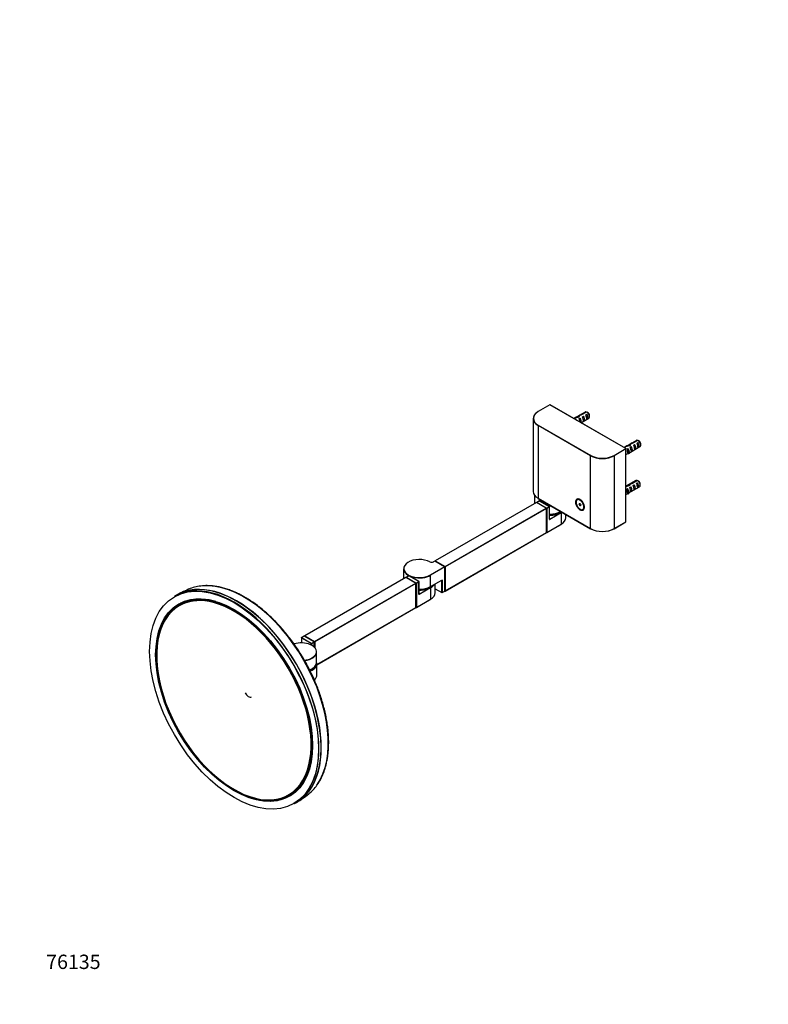
# Model space of a CAD drawing. Units: millimetres. Extents: x 0 to 1416, y 0 to 1616.
# Drawn here: x 0 to 625, y 0 to 823 of the extents above; entities that cross this region are included whole.
import ezdxf
from ezdxf import colors
from ezdxf.entities.mleader import LeaderData, LeaderLine
from ezdxf.math import Vec2, Vec3

# ---------------------------------------------------------------- set-up
doc = ezdxf.new("R2010")
doc.units = ezdxf.units.MM
doc.layers.add('DV7_Défaut', color=7, linetype='Continuous')
doc.layers.add('Défaut', color=7, linetype='Continuous')

# ---------------------------------------------------------------- blocks, each defined once
blk = doc.blocks.new('_DOT')
at = {"color": 0}
blk.add_line((0, 0), (-1, 0), dxfattribs=at)
at = {"color": 0, "const_width": 0.333}
blk.add_lwpolyline([(-0.1665, 0, 1), (0.1665, 0, 1)], format="xyb", close=True, dxfattribs=at)
blk = doc.blocks.new('SE6')
at = {"layer": 'DV7_Défaut', "color": 7, "linetype": 'Continuous'}
for p, q in [((442.74, 501), (432.99, 495.36)), ((442.84, 500.99), (433.09, 495.35)), ((506.2, 464.41), (442.84, 500.99)), ((506.3, 464.42), (442.94, 501)), ((472.35, 495.03), (462.81, 489.52)), ((468.79, 492.81), (472.87, 495.17)), ((473.54, 495.04), (469.36, 492.62)), ((474.7, 494.39), (473.85, 494.88)), ((428.84, 489.55), (428.84, 428.64)), ((465.06, 488.22), (465.17, 488.29)), ((465.17, 488.29), (465.21, 488.14)), ((466.11, 491.09), (466.22, 490.62)), ((467.05, 491.95), (467.21, 491.29)), ((467.29, 489.51), (468, 489.92)), ((468, 489.92), (468.87, 486.34)), ((468.6, 486.18), (468.87, 486.34)), ((468.79, 492.81), (468.88, 492.45)), ((468.81, 486.06), (475.35, 489.83)), ((470.12, 491.14), (470.83, 491.55)), ((470.83, 491.55), (471.7, 487.97)), ((470.99, 487.56), (471.7, 487.97)), ((472.95, 492.78), (473.66, 493.18)), ((473.66, 493.18), (474.53, 489.6)), ((473.82, 489.19), (474.53, 489.6)), ((475.97, 491.21), (475.97, 492.19)), ((432.95, 483.84), (432.95, 422.93)), ((476.79, 458.53), (432.95, 483.84)), ((433.09, 484.08), (476.93, 458.77)), ((515.06, 471.35), (505.41, 465.79)), ((511.49, 469.14), (515.57, 471.49)), ((511.49, 469.14), (511.58, 468.77)), ((516.25, 471.36), (512.07, 468.95)), ((515.66, 469.1), (516.36, 469.51)), ((516.36, 469.51), (517.23, 465.93)), ((517.41, 470.72), (516.56, 471.21)), ((496.44, 458.77), (506.2, 464.41)), ((506.34, 464.16), (496.58, 458.53)), ((505.41, 465.79), (504.67, 465.36)), ((505.39, 465.09), (505.26, 465.02)), ((505.44, 465.8), (505.56, 465.32)), ((506.34, 403.25), (506.34, 464.16)), ((506.4, 403.33), (506.4, 464.24)), ((507.27, 464.26), (507.88, 464.61)), ((507.27, 464.26), (507.62, 462.8)), ((507.47, 461.91), (507.8, 460.56)), ((508.51, 461.52), (507.85, 461.32)), ((507.85, 461.32), (508.18, 459.97)), ((507.88, 464.61), (508.15, 463.5)), ((508.59, 463.41), (508.15, 463.5)), ((508.51, 461.52), (508.84, 460.17)), ((508.75, 463.5), (508.59, 463.41)), ((508.62, 461.54), (508.75, 461.03)), ((508.64, 460.97), (508.75, 461.03)), ((508.75, 463.5), (508.65, 463.39)), ((508.65, 463.39), (508.82, 462.72)), ((508.7, 460.75), (518.06, 466.16)), ((508.81, 467.41), (508.93, 466.95)), ((508.82, 462.72), (508.98, 462.04)), ((509.07, 462.14), (508.98, 462.04)), ((509.76, 468.27), (509.92, 467.61)), ((510, 465.83), (510.71, 466.24)), ((510.71, 466.24), (511.57, 462.66)), ((510.87, 462.25), (511.57, 462.66)), ((512.83, 467.47), (513.53, 467.88)), ((513.53, 467.88), (514.4, 464.29)), ((513.7, 463.88), (514.4, 464.29)), ((516.52, 465.52), (517.23, 465.93)), ((518.68, 467.53), (518.68, 468.51)), ((476.79, 397.62), (476.79, 458.53)), ((496.58, 458.53), (496.58, 397.62)), ((506.4, 459.43), (507.9, 460.3)), ((508.84, 460.17), (508.18, 459.97)), ((514.71, 437.75), (506.4, 432.96)), ((511.14, 435.54), (515.22, 437.89)), ((515.9, 437.76), (511.72, 435.35)), ((517.06, 437.11), (516.21, 437.6)), ((506.92, 430.66), (507.53, 431.01)), ((506.92, 430.66), (507.27, 429.2)), ((507.12, 428.31), (507.45, 426.96)), ((507.53, 431.01), (507.8, 429.89)), ((508.24, 429.81), (507.8, 429.89)), ((508.4, 429.9), (508.24, 429.81)), ((508.27, 427.94), (508.4, 427.43)), ((508.4, 429.9), (508.3, 429.79)), ((508.3, 429.79), (508.47, 429.12)), ((508.35, 427.15), (517.71, 432.56)), ((508.46, 433.81), (508.58, 433.35)), ((508.47, 429.12), (508.63, 428.44)), ((508.72, 428.54), (508.63, 428.44)), ((509.41, 434.67), (509.57, 434.01)), ((509.65, 432.23), (510.36, 432.64)), ((510.36, 432.64), (511.22, 429.06)), ((510.52, 428.65), (511.22, 429.06)), ((511.14, 435.54), (511.23, 435.17)), ((512.48, 433.87), (513.18, 434.27)), ((513.18, 434.27), (514.05, 430.69)), ((513.35, 430.28), (514.05, 430.69)), ((515.31, 435.5), (516.01, 435.91)), ((516.01, 435.91), (516.88, 432.32)), ((516.17, 431.92), (516.88, 432.32)), ((518.33, 433.93), (518.33, 434.91)), ((429.84, 425.64), (429.84, 418.39)), ((434.08, 420.67), (431.89, 419.41)), ((434.18, 420.66), (431.99, 419.4)), ((432.95, 422.93), (476.79, 397.62)), ((432.99, 422.84), (476.83, 397.53)), ((442.39, 415.93), (434.18, 420.66)), ((442.49, 415.94), (434.28, 420.67)), ((466.37, 422.35), (465.66, 421.94)), ((506.4, 426.03), (507.55, 426.7)), ((508.16, 427.92), (507.5, 427.72)), ((507.5, 427.72), (507.83, 426.37)), ((508.49, 426.57), (507.83, 426.37)), ((508.16, 427.92), (508.49, 426.57)), ((508.29, 427.37), (508.4, 427.43)), ((431.54, 419.37), (346.97, 370.54)), ((431.64, 419.36), (347.07, 370.53)), ((355.27, 365.79), (439.84, 414.62)), ((439.98, 414.38), (355.41, 365.55)), ((439.84, 414.62), (431.64, 419.36)), ((439.94, 414.63), (431.74, 419.37)), ((431.99, 419.4), (440.19, 414.66)), ((439.98, 394.29), (439.98, 414.38)), ((440.04, 394.37), (440.04, 414.46)), ((440.05, 414.42), (440.04, 414.42)), ((440.05, 394.33), (440.05, 414.42)), ((440.19, 414.66), (442.39, 415.93)), ((442.53, 415.68), (440.33, 414.42)), ((440.33, 414.42), (440.33, 394.33)), ((442.53, 405.39), (442.53, 415.68)), ((442.59, 405.48), (442.59, 415.76)), ((470.51, 413.54), (471.22, 413.95)), ((442.59, 405.52), (442.67, 405.48)), ((442.67, 405.48), (452.07, 410.91)), ((452.21, 410.66), (442.81, 405.23)), ((452.21, 410.66), (452.21, 401.19)), ((456.09, 406.6), (456.09, 409.5)), ((496.58, 397.62), (506.34, 403.25)), ((440.29, 394.24), (452.17, 401.1)), ((440.33, 394.33), (452.21, 401.19)), ((496.54, 397.53), (506.3, 403.16)), ((355.37, 345.37), (439.94, 394.2)), ((355.41, 345.46), (439.98, 394.29)), ((440.02, 394.28), (440.09, 394.24)), ((440.04, 394.34), (440.05, 394.33)), ((346.61, 370.5), (345.5, 369.86)), ((346.71, 370.49), (345.6, 369.85)), ((354.92, 365.75), (346.71, 370.49)), ((355.02, 365.76), (346.81, 370.5)), ((347.07, 370.53), (355.27, 365.79)), ((320.56, 364.06), (320.56, 355.62)), ((343.04, 358.89), (354.92, 365.75)), ((355.06, 365.51), (343.18, 358.65)), ((355.06, 345.42), (355.06, 365.51)), ((355.12, 345.5), (355.12, 365.59)), ((355.13, 365.55), (355.12, 365.56)), ((355.13, 345.46), (355.13, 365.55)), ((355.41, 365.55), (355.41, 345.46)), ((322.5, 356.74), (237.93, 307.91)), ((322.6, 356.73), (238.03, 307.9)), ((330.8, 351.99), (322.6, 356.73)), ((330.9, 352), (322.7, 356.74)), ((325.05, 358.05), (322.85, 356.78)), ((325.15, 358.04), (322.95, 356.77)), ((322.95, 356.77), (331.16, 352.04)), ((333.35, 353.3), (325.15, 358.04)), ((333.45, 353.31), (325.25, 358.05)), ((343.14, 349.09), (352.54, 354.52)), ((343.18, 349.18), (343.18, 358.65)), ((343.18, 349.18), (352.58, 354.61)), ((352.58, 354.44), (352.5, 354.49)), ((352.58, 344.16), (352.58, 354.44)), ((352.87, 354.44), (352.87, 344.16)), ((246.23, 303.17), (330.8, 351.99)), ((330.95, 351.75), (246.38, 302.92)), ((330.95, 331.66), (330.95, 351.75)), ((331, 331.75), (331, 351.83)), ((331.02, 351.79), (331, 351.8)), ((331.02, 331.7), (331.02, 351.79)), ((331.16, 352.04), (333.35, 353.3)), ((333.49, 353.06), (331.3, 351.79)), ((331.3, 351.79), (331.3, 331.7)), ((333.49, 342.77), (333.49, 353.06)), ((333.55, 342.85), (333.55, 353.14)), ((333.63, 342.85), (343.04, 348.28)), ((343.18, 348.03), (333.77, 342.61)), ((343.18, 348.03), (343.18, 338.56)), ((347.06, 343.97), (347.06, 351.35)), ((347.06, 347.35), (352.58, 344.16)), ((347.06, 347.28), (352.62, 344.06)), ((131.07, 341.99), (129.24, 340.92)), ((331.26, 331.61), (343.14, 338.47)), ((331.3, 331.7), (343.18, 338.56)), ((333.55, 342.9), (333.63, 342.85)), ((352.82, 344.06), (355.02, 345.33)), ((352.87, 344.16), (355.06, 345.42)), ((355.09, 345.41), (355.17, 345.37)), ((355.11, 345.47), (355.13, 345.46)), ((129.52, 331.23), (128.9, 330.71)), ((248.28, 283.94), (330.95, 331.66)), ((248.28, 283.87), (330.9, 331.57)), ((330.98, 331.66), (331.06, 331.61)), ((331, 331.71), (331.02, 331.7)), ((235.29, 306.27), (235.29, 302.04)), ((243.55, 301.45), (235.34, 306.19)), ((235.34, 306.19), (235.34, 302.04)), ((237.58, 307.71), (235.39, 306.44)), ((237.68, 307.7), (235.49, 306.43)), ((235.49, 306.43), (243.69, 301.7)), ((245.88, 302.96), (237.68, 307.7)), ((245.98, 302.97), (237.78, 307.71)), ((237.83, 307.74), (237.83, 307.68)), ((246.09, 302.92), (237.89, 307.66)), ((237.89, 307.66), (237.89, 307.65)), ((238.03, 307.9), (246.23, 303.17)), ((243.55, 300.2), (243.55, 301.45)), ((243.69, 301.7), (245.88, 302.96)), ((246.02, 302.72), (243.83, 301.45)), ((243.83, 301.45), (243.83, 300.06)), ((246.02, 298.54), (246.02, 302.72)), ((246.08, 298.48), (246.08, 302.8)), ((246.09, 298.47), (246.09, 302.92)), ((246.38, 302.92), (246.38, 298.19)), ((248.03, 285.06), (248.03, 294.53)), ((248.28, 275.26), (248.28, 284.74)), ((220.22, 172.54), (220.99, 172.82)), ((229.24, 167.72), (231.07, 168.78))]:
    blk.add_line(p, q, dxfattribs=at)
for centre, radius, start, end in [((442.84, 500.82), 0.2, 60, 120), ((437.98, 430.92), 73.11, 61.08688, 61.50225), ((480.69, 407.24), 73.11, 61.08688, 61.50225), ((506.2, 464.24), 0.2, 0, 60), ((480.34, 373.64), 73.11, 61.08688, 61.50225), ((434.18, 420.5), 0.2, 60, 120), ((431.64, 419.19), 0.2, 60, 120), ((431.99, 419.23), 0.2, 120, 153.47771), ((439.84, 414.46), 0.2, 0, 60), ((442.39, 415.76), 0.2, 0, 60), ((506.2, 403.33), 0.2, 300, 360), ((439.84, 394.37), 0.2, 300, 0), ((440.19, 394.41), 0.2, 240, 300), ((346.71, 370.33), 0.2, 60, 120), ((347.07, 370.37), 0.2, 120, 153.47771), ((354.92, 365.59), 0.2, 0, 60), ((322.6, 356.57), 0.2, 60, 120), ((322.95, 356.61), 0.2, 120, 153.47771), ((325.15, 357.87), 0.2, 60, 120), ((167.87, 280.18), 71.89, 110.75087, 120.63588), ((330.8, 351.83), 0.2, 0, 60), ((333.35, 353.14), 0.2, 0, 60), ((352.72, 344.24), 0.2, 240, 300), ((354.92, 345.5), 0.2, 300, 360), ((355.27, 345.54), 0.2, 240, 300), ((330.8, 331.75), 0.2, 300, 0), ((331.16, 331.79), 0.2, 240, 300), ((235.49, 306.27), 0.2, 120, 180), ((237.68, 307.54), 0.2, 60, 120), ((238.03, 307.74), 0.2, 120, 180), ((245.88, 302.8), 0.2, 0, 60), ((196.63, 230.29), 70.47, 299.38222, 309.48807)]:
    blk.add_arc(centre, radius, start, end, dxfattribs=at)
for centre, major_axis, ratio, start_param, end_param in [((442.84, 489.55), (14, 0), 0.57735, 2.412418, 3.926991), ((442.84, 489.72), (13.8, 0), 0.57735, 2.356194, 3.926991), ((433.09, 495.19), (0.1, -0.173), 0.57735, 2.356194, 3.141593), ((442.84, 500.82), (0.1, -0.173), 0.57735, 2.356194, 3.141593), ((442.84, 500.82), (-0.1, -0.173), 0.57735, 3.141593, 3.926991), ((473.85, 492.43), (1.5, -2.6), 0.57735, 2.838647, 3.141593), ((473.85, 492.43), (-1.5, 2.6), 0.57735, 3.141593, 5.645343), ((474.7, 492.92), (-0.9, 1.56), 0.57735, 3.926991, 5.497787), ((466.97, 488.46), (-7.87, -3.12), 0.32636, 4.692446, 5.146746), ((463.79, 486.62), (2.15, 4.04), 0.454001, 0.995589, 1.096022), ((464.88, 487.25), (7.87, 3.12), 0.32636, 1.185339, 1.628109), ((464.09, 486.8), (-1.5, 2.6), 0.57735, -1.410425, -1.318456), ((466.7, 488.3), (2.15, 4.04), 0.454001, 0.73692, 1.072844), ((468.43, 489.3), (2.15, 4.04), 0.454001, 1.098522, 1.438359), ((471.01, 490.79), (-9.41, -4), 0.269262, -1.447877, -1.253723), ((467.42, 488.72), (0.77, -3.02), 0.022196, 0.737064, 1.829385), ((468.43, 489.3), (9.41, 4), 0.269262, 1.35882, 1.526268), ((466.92, 488.43), (-1.5, 2.6), 0.57735, 3.519261, 4.964729), ((470.25, 490.35), (0.77, -3.02), 0.022196, 0.383917, 1.829385), ((469.75, 490.06), (-1.5, 2.6), 0.57735, 3.519261, 4.964729), ((473.08, 491.99), (0.77, -3.02), 0.022196, 0.383917, 1.829385), ((472.58, 491.7), (-1.5, 2.6), 0.57735, 3.519261, 4.964729), ((433.09, 483.92), (-0.1, -0.173), 0.57735, 3.926991, 5.497787), ((513.72, 467.12), (-9.41, -4), 0.269262, -1.447877, -1.253723), ((516.56, 468.76), (1.5, -2.6), 0.57735, 2.838647, 3.141593), ((515.79, 468.31), (0.77, -3.02), 0.022196, 0.383917, 1.829385), ((516.56, 468.76), (-1.5, 2.6), 0.57735, 3.141593, 5.645343), ((515.28, 468.02), (-1.5, 2.6), 0.57735, 3.519261, 4.964729), ((517.41, 469.25), (-0.9, 1.56), 0.57735, 3.926991, 5.497787), ((504.75, 461.94), (2.15, 4.04), 0.454001, 0.618544, 0.863693), ((506.49, 462.94), (2.15, 4.04), 0.454001, 0.995589, 1.26597), ((509.67, 464.78), (-7.87, -3.12), 0.32636, 4.692446, 5.146746), ((507.59, 463.58), (7.87, 3.12), 0.32636, 1.185339, 1.628109), ((506.2, 464.24), (-0.1, -0.173), 0.57735, 3.141593, 3.926991), ((506.2, 464.24), (-0.1, 0.173), 0.57735, 3.926991, 5.497787), ((506.2, 464.24), (-0.2, 0), 0.57735, 2.356194, 3.141593), ((514.53, 463.63), (7.06, 1.71), 0.370067, 2.602914, 3.390633), ((507.74, 463.67), (0.55, -3.15), 0.117443, 4.503114, 5.016982), ((506.8, 463.12), (-1.5, 2.6), 0.57735, 4.494675, 4.964729), ((514.53, 463.63), (6.38, 1.55), 0.370067, 2.643301, 3.401346), ((514.86, 462.27), (6.38, 1.55), 0.370067, -3.639885, -3.401346), ((511.79, 466), (-2.43, -4.12), 0.447037, -0.684332, -0.431652), ((506.8, 463.12), (1.5, -2.6), 0.57735, 0.377668, 0.814949), ((509.4, 464.62), (2.15, 4.04), 0.454001, 0.73692, 1.072844), ((511.79, 466), (-2.43, -4.12), 0.447037, 5.851533, 6.104214), ((511.14, 465.63), (2.15, 4.04), 0.454001, 1.098522, 1.438359), ((510.13, 465.05), (0.77, -3.02), 0.022196, 0.383917, 1.829385), ((511.14, 465.63), (9.41, 4), 0.269262, 1.35882, 1.526268), ((509.63, 464.76), (-1.5, 2.6), 0.57735, 3.519261, 4.964729), ((512.96, 466.68), (0.77, -3.02), 0.022196, 0.383917, 1.829385), ((512.46, 466.39), (-1.5, 2.6), 0.57735, 3.519261, 4.964729), ((476.93, 458.61), (-0.1, -0.173), 0.57735, 3.926991, 5.497787), ((486.69, 464.24), (14, 0), 0.57735, 3.926991, 5.497787), ((486.69, 464.41), (-13.8, 0), 0.57735, 0.785398, 2.356194), ((496.44, 458.61), (-0.1, 0.173), 0.57735, 3.926991, 5.497787), ((514.86, 462.27), (7.06, 1.71), 0.370067, 3.141593, 3.390633), ((516.21, 435.16), (1.5, -2.6), 0.57735, 2.838647, 3.141593), ((516.21, 435.16), (-1.5, 2.6), 0.57735, 3.141593, 5.645343), ((517.06, 435.64), (-0.9, 1.56), 0.57735, 3.926991, 5.497787), ((442.84, 428.64), (14, 0), 0.57735, 3.141593, 3.926991), ((509.32, 431.18), (-7.87, -3.12), 0.32636, 4.692446, 4.961078), ((507.24, 429.98), (7.87, 3.12), 0.32636, 1.185339, 1.54777), ((514.18, 430.02), (7.06, 1.71), 0.370067, 2.602914, 3.390633), ((507.39, 430.07), (0.55, -3.15), 0.117443, 4.503114, 5.016982), ((506.45, 429.52), (-1.5, 2.6), 0.57735, 4.494675, 4.964729), ((514.18, 430.02), (6.38, 1.55), 0.370067, 2.643301, 3.401346), ((514.51, 428.67), (6.38, 1.55), 0.370067, -3.639885, -3.401346), ((511.44, 432.4), (-2.43, -4.12), 0.447037, -0.684332, -0.431652), ((506.45, 429.52), (1.5, -2.6), 0.57735, 0.377668, 0.814949), ((509.05, 431.02), (2.15, 4.04), 0.454001, 0.73692, 1.072844), ((511.44, 432.4), (-2.43, -4.12), 0.447037, 5.851533, 6.104214), ((510.79, 432.03), (2.15, 4.04), 0.454001, 1.098522, 1.438359), ((513.37, 433.51), (-9.41, -4), 0.269262, -1.447877, -1.253723), ((509.78, 431.44), (0.77, -3.02), 0.022196, 0.383917, 1.829385), ((510.79, 432.03), (9.41, 4), 0.269262, 1.35882, 1.526268), ((509.28, 431.15), (-1.5, 2.6), 0.57735, 3.519261, 4.964729), ((512.61, 433.08), (0.77, -3.02), 0.022196, 0.383917, 1.829385), ((512.11, 432.79), (-1.5, 2.6), 0.57735, 3.519261, 4.964729), ((515.44, 434.71), (0.77, -3.02), 0.022196, 0.383917, 1.829385), ((514.93, 434.42), (-1.5, 2.6), 0.57735, 3.519261, 4.964729), ((433.09, 423.01), (0.1, 0.173), 0.57735, 2.356194, 3.141593), ((434.18, 420.5), (0.1, -0.173), 0.57735, 2.356194, 3.141593), ((434.18, 420.5), (-0.1, -0.173), 0.57735, 3.141593, 3.926991), ((467.95, 417.66), (2.63, -4.55), 0.57735, 0, 5.497787), ((468.09, 417.74), (-2.52, 4.37), 0.57735, 0, 5.354546), ((467.95, 417.66), (-2.33, 4.03), 0.57735, 0.010985, 5.497787), ((468.09, 417.74), (-2.52, 4.37), 0.57735, 5.499725, 6.283185), ((467.95, 417.66), (-2.33, 4.03), 0.57735, 0, 0.010985), ((467.95, 417.66), (-2.33, 4.03), 0.57735, 5.497787, 6.283185), ((468.09, 417.74), (2.43, -4.2), 0.57735, 0, 3.141593), ((514.51, 428.67), (7.06, 1.71), 0.370067, 3.141593, 3.390633), ((431.64, 419.19), (0.1, -0.173), 0.57735, 2.356194, 3.141593), ((431.64, 419.19), (-0.1, -0.173), 0.57735, 3.141593, 3.926991), ((431.99, 419.23), (-0.1, -0.173), 0.57735, 3.926991, 4.773086), ((431.99, 419.23), (0.1, -0.173), 0.57735, 2.356194, 3.141593), ((439.84, 414.46), (-0.1, -0.173), 0.57735, 3.141593, 3.926991), ((439.84, 414.46), (-0.1, 0.173), 0.57735, 3.926991, 5.497787), ((439.84, 414.46), (-0.2, 0), 0.57735, 2.356194, 3.141593), ((440.19, 414.5), (0.1, 0.173), 0.57735, 0.785398, 2.356194), ((440.19, 414.5), (-0.2, 0), 0.57735, 0.785398, 2.356194), ((440.19, 414.5), (-0.1, 0.173), 0.57735, 3.926991, 5.497787), ((442.39, 415.76), (-0.1, -0.173), 0.57735, 3.141593, 3.926991), ((442.39, 415.76), (-0.1, 0.173), 0.57735, 3.926991, 5.497787), ((442.39, 415.76), (-0.2, 0), 0.57735, 2.356194, 3.141593), ((442.84, 417.05), (-12.8, 0), 0.57735, 1.550512, 2.363977), ((442.84, 417.21), (13, 0), 0.57735, 4.692417, 5.490065), ((442.84, 417.05), (-12.9, 0), 0.57735, 1.550669, 2.365277), ((467.98, 417.68), (0.5, -0.866), 0.57735, 3.176955, 6.247823), ((467.95, 417.66), (2.63, -4.55), 0.57735, 5.497787, 6.238861), ((467.95, 417.66), (2.63, -4.55), 0.57735, 6.238861, 6.283185), ((442.39, 405.48), (-0.2, 0), 0.57735, 2.356194, 3.141593), ((442.81, 405.56), (0.2, 0.346), 0.57735, 2.356194, 3.926991), ((442.84, 416.23), (-12.9, 0), 0.57735, 1.549991, 2.435476), ((442.67, 405.64), (0.1, 0.173), 0.57735, 3.294908, 3.926991), ((442.67, 405.31), (-0.1, 0.173), 0.57735, 3.926991, 5.497787), ((442.84, 416.23), (13.05, 0), 0.57735, -7.068583, -6.982873), ((452.07, 410.74), (-0.1, 0.173), 0.57735, 3.926991, 5.497787), ((442.84, 416.07), (13.25, 0), 0.57735, -7.068583, -6.969011), ((442.84, 406.6), (13.25, 0), 0.57735, -0.785398, 0), ((506.2, 403.33), (-0.1, 0.173), 0.57735, 3.141593, 3.926991), ((506.2, 403.33), (-0.2, 0), 0.57735, 2.356194, 3.141593), ((452.07, 401.27), (-0.1, 0.173), 0.57735, 3.141593, 3.926991), ((486.69, 403.33), (-14, 0), 0.57735, 0.785398, 2.356194), ((476.93, 397.7), (0.1, 0.173), 0.57735, 2.356194, 3.141593), ((486.69, 403.17), (13.8, 0), 0.57735, 3.926991, 5.497787), ((496.44, 397.7), (-0.1, 0.173), 0.57735, 3.141593, 3.926991), ((439.84, 394.37), (-0.1, 0.173), 0.57735, 3.141593, 3.926991), ((439.84, 394.37), (-0.2, 0), 0.57735, 2.356194, 3.141593), ((440.19, 394.41), (0.1, 0.173), 0.57735, 2.356194, 3.141593), ((440.19, 394.41), (-0.2, 0), 0.57735, 0.785398, 2.356194), ((440.19, 394.41), (-0.1, 0.173), 0.57735, 3.141593, 3.926991), ((333.81, 364.22), (13.05, 0), 0.57735, 0.834598, 5.497787), ((346.71, 370.33), (0.1, -0.173), 0.57735, 2.356194, 3.141593), ((346.71, 370.33), (-0.1, -0.173), 0.57735, 3.141593, 3.926991), ((347.07, 370.37), (-0.1, -0.173), 0.57735, 3.926991, 4.773086), ((347.07, 370.37), (0.1, -0.173), 0.57735, 2.356194, 3.141593), ((333.81, 364.06), (13.25, 0), 0.57735, 3.141593, 5.497787), ((344.05, 370.75), (2.2, 0), 0.57735, 3.976191, 5.497787), ((345.6, 369.68), (0.1, -0.173), 0.57735, 2.356194, 3.141593), ((354.92, 365.59), (-0.1, -0.173), 0.57735, 3.141593, 3.926991), ((354.92, 365.59), (-0.1, 0.173), 0.57735, 3.926991, 5.497787), ((354.92, 365.59), (-0.2, 0), 0.57735, 2.356194, 3.141593), ((355.27, 365.63), (-0.1, -0.173), 0.57735, 3.926991, 5.497787), ((355.27, 365.63), (0.2, 0), 0.57735, 3.926991, 5.497787), ((355.27, 365.63), (0.1, -0.173), 0.57735, 0.785398, 2.356194), ((181.07, 255.38), (-50, 86.6), 0.57735, 3.141593, 6.283185), ((322.6, 356.57), (0.1, -0.173), 0.57735, 2.356194, 3.141593), ((322.6, 356.57), (-0.1, -0.173), 0.57735, 3.141593, 3.926991), ((322.95, 356.61), (0.1, -0.173), 0.57735, 2.356194, 3.141593), ((322.95, 356.61), (-0.1, -0.173), 0.57735, 3.926991, 4.773086), ((325.15, 357.87), (0.1, -0.173), 0.57735, 2.356194, 3.141593), ((325.15, 357.87), (-0.1, -0.173), 0.57735, 3.141593, 3.926991), ((343.04, 358.73), (-0.1, 0.173), 0.57735, 3.926991, 5.497787), ((352.44, 354.69), (-0.1, 0.173), 0.57735, 3.141593, 3.926991), ((352.44, 354.36), (-0.1, -0.173), 0.57735, 2.356194, 2.98314), ((352.58, 354.28), (-0.2, -0.346), 0.57735, 2.356194, 3.926991), ((352.72, 354.53), (-0.2, 0), 0.57735, 0.785398, 2.356194), ((179.24, 254.32), (50, -86.6), 0.57735, 0, 3.141593), ((181.22, 255.46), (50, -86.6), 0.57735, 0.000008, 3.141622), ((187.45, 259.06), (-49.72, 86.12), 0.57735, 6.016672, 6.193304), ((187.45, 259.06), (-49.72, 86.12), 0.57735, 3.401063, 6.016672), ((330.8, 351.83), (-0.1, -0.173), 0.57735, 3.141593, 3.926991), ((330.8, 351.83), (-0.1, 0.173), 0.57735, 3.926991, 5.497787), ((330.8, 351.83), (-0.2, 0), 0.57735, 2.356194, 3.141593), ((331.16, 351.87), (0.1, 0.173), 0.57735, 0.785398, 2.356194), ((331.16, 351.87), (-0.2, 0), 0.57735, 0.785398, 2.356194), ((331.16, 351.87), (-0.1, 0.173), 0.57735, 3.926991, 5.497787), ((333.35, 353.14), (-0.1, -0.173), 0.57735, 3.141593, 3.926991), ((333.35, 353.14), (-0.1, 0.173), 0.57735, 3.926991, 5.497787), ((333.35, 353.14), (-0.2, 0), 0.57735, 2.356194, 3.141593), ((333.81, 353.61), (12.9, 0), 0.57735, 4.691584, 5.844395), ((333.81, 354.59), (13.25, 0), 0.57735, 4.692794, 5.497787), ((333.81, 354.42), (13.05, 0), 0.57735, 4.692493, 5.497787), ((333.81, 353.61), (13.05, 0), 0.57735, -0.785398, -0.408253), ((343.04, 348.12), (-0.1, 0.173), 0.57735, 3.926991, 5.497787), ((343.04, 349.26), (-0.1, 0.173), 0.57735, 3.141593, 3.926991), ((333.81, 353.44), (13.25, 0), 0.57735, -0.785398, -0.335731), ((179.19, 254.29), (45.89, -79.49), 0.57735, 2.680509, 4.05865), ((179.24, 254.32), (-46.25, 80.11), 0.57735, 5.736848, 6.283185), ((178.89, 254.12), (-45.61, 79), 0.57735, 5.824079, 6.283185), ((179.89, 254.7), (-45.96, 79.61), 0.57735, 5.835372, 6.283185), ((333.35, 342.85), (-0.2, 0), 0.57735, 2.356194, 3.141593), ((333.77, 342.93), (0.2, 0.346), 0.57735, 2.356194, 3.926991), ((333.63, 343.01), (0.1, 0.173), 0.57735, 3.294908, 3.926991), ((333.63, 342.69), (-0.1, 0.173), 0.57735, 3.926991, 5.497787), ((343.04, 338.65), (-0.1, 0.173), 0.57735, 3.141593, 3.926991), ((333.81, 343.97), (13.25, 0), 0.57735, -0.785398, 0), ((352.72, 344.24), (0.1, 0.173), 0.57735, 2.356194, 3.141593), ((352.72, 344.24), (-0.2, 0), 0.57735, 0.785398, 2.356194), ((352.72, 344.24), (-0.1, 0.173), 0.57735, 3.141593, 3.926991), ((354.92, 345.5), (-0.1, 0.173), 0.57735, 3.141593, 3.926991), ((354.92, 345.5), (-0.2, 0), 0.57735, 2.356194, 3.141593), ((355.27, 345.54), (0.2, 0), 0.57735, 3.926991, 5.497787), ((355.27, 345.54), (0.1, 0.173), 0.57735, 2.356194, 3.141593), ((355.27, 345.54), (-0.1, 0.173), 0.57735, 3.141593, 3.926991), ((179.24, 254.32), (-46.25, 80.11), 0.57735, 0, 3.784892), ((178.89, 254.12), (-45.61, 79), 0.57735, 0, 3.61536), ((180.72, 255.18), (46.25, -80.11), 0.57735, 3.157647, 3.391713), ((180.86, 255.26), (-46.15, 79.93), 0.57735, 0, 0.171175), ((179.89, 254.7), (-45.96, 79.61), 0.57735, 0, 0.100902), ((180.86, 255.26), (-46.15, 79.93), 0.57735, 6.239237, 6.283185), ((178.89, 254.12), (-45.61, 79), 0.57735, 3.61536, 5.824079), ((179.19, 254.29), (45.89, -79.49), 0.57735, 0.455967, 2.680509), ((181.22, 255.46), (49.9, -86.43), 0.57735, -3.98216, -3.926988), ((330.8, 331.75), (-0.1, 0.173), 0.57735, 3.141593, 3.926991), ((330.8, 331.75), (-0.2, 0), 0.57735, 2.356194, 3.141593), ((331.16, 331.79), (0.1, 0.173), 0.57735, 2.356194, 3.141593), ((331.16, 331.79), (-0.2, 0), 0.57735, 0.785398, 2.356194), ((331.16, 331.79), (-0.1, 0.173), 0.57735, 3.141593, 3.926991), ((235.49, 306.27), (0.2, 0), 0.57735, 3.141593, 3.926991), ((235.49, 306.27), (-0.1, -0.173), 0.57735, 3.926991, 5.497787), ((235.49, 306.27), (0.1, -0.173), 0.57735, 2.356194, 3.141593), ((237.68, 307.54), (0.1, -0.173), 0.57735, 2.356194, 3.141593), ((237.68, 307.54), (-0.1, -0.173), 0.57735, 3.141593, 3.926991), ((238.03, 307.74), (0.2, 0), 0.57735, 3.141593, 3.926991), ((238.03, 307.74), (-0.1, -0.173), 0.57735, 3.926991, 5.497787), ((238.03, 307.74), (0.1, -0.173), 0.57735, 2.356194, 3.141593), ((235.03, 294.7), (-12.8, 0), 0.57735, 1.795004, 5.193459), ((243.69, 301.54), (0.1, 0.173), 0.57735, 0.785398, 2.356194), ((243.69, 301.54), (0.2, 0), 0.57735, 3.926991, 5.497787), ((243.69, 301.54), (0.1, -0.173), 0.57735, 0.785398, 2.356194), ((245.88, 302.8), (-0.1, -0.173), 0.57735, 3.141593, 3.926991), ((245.88, 302.8), (0.1, -0.173), 0.57735, 0.785398, 2.356194), ((245.88, 302.8), (-0.2, 0), 0.57735, 2.356194, 3.141593), ((246.23, 303.01), (-0.1, -0.173), 0.57735, 3.926991, 5.497787), ((246.23, 303.01), (0.2, 0), 0.57735, 3.926991, 5.497787), ((246.23, 303.01), (0.1, -0.173), 0.57735, 0.785398, 2.356194), ((235.03, 294.53), (-13, 0), 0.57735, 1.810144, 3.141593), ((235.03, 285.72), (12.9, 0), 0.57735, 5.300269, 6.283185), ((235.03, 285.06), (-13, 0), 0.57735, 2.183916, 3.141593), ((235.03, 284.9), (12.9, 0), 0.57735, 5.334593, 5.932052), ((235.03, 284.9), (-13.05, 0), 0.57735, 2.189368, 3.224403), ((235.03, 284.74), (-13.25, 0), 0.57735, 2.189917, 3.336157), ((235.03, 284.9), (-12.8, 0), 0.57735, -4.087282, -3.90739), ((235.03, 275.26), (-13.25, 0), 0.57735, 2.574929, 3.141593), ((191.19, 261.22), (-2.5, 4.33), 0.57735, 1.428902, 3.141593), ((179.89, 254.7), (-45.96, 79.61), 0.57735, 3.040691, 3.589406), ((179.19, 254.29), (45.89, -79.49), 0.57735, 0, 0.455967), ((179.19, 254.29), (45.89, -79.49), 0.57735, 5.39341, 6.283185), ((187.45, 259.06), (-49.72, 86.12), 0.57735, 3.231702, 3.401063), ((180.72, 255.18), (46.25, -80.11), 0.57735, 6.033065, 6.267131), ((180.86, 255.26), (-46.15, 79.93), 0.57735, 2.970418, 3.185541)]:
    blk.add_ellipse(centre, major_axis=major_axis, ratio=ratio, start_param=start_param, end_param=end_param, dxfattribs=at)
for centre, major_axis in [((467.95, 417.66), (0.5, -0.866)), ((179.09, 254.24), (-49.9, 86.43)), ((179.09, 254.24), (46.35, -80.28))]:
    blk.add_ellipse(centre, major_axis=major_axis, ratio=0.57735, dxfattribs=at)
for points, knots in [([(442.59, 405.45), (442.59, 405.45), (442.59, 405.45), (442.59, 405.47), (442.59, 405.48)], [0, 0, 0, 0, 0.59817, 1, 1, 1, 1]), ([(352.54, 354.52), (352.55, 354.52), (352.57, 354.53), (352.57, 354.53), (352.57, 354.53)], [0, 0, 0, 0, 0.614883, 1, 1, 1, 1]), ([(248.42, 183.41), (248.82, 183.97), (249.78, 185.31), (251.32, 187.97), (252.89, 191.19), (254.27, 194.66), (255.45, 198.32), (256.41, 202.16), (257.16, 206.19), (257.7, 210.37), (258.01, 214.7), (258.11, 219.16), (258, 223.75), (257.66, 228.44), (257.11, 233.23), (256.35, 238.09), (255.37, 243.01), (254.19, 247.99), (252.8, 252.99), (251.21, 258.02), (249.43, 263.04), (247.46, 268.05), (245.31, 273.04), (242.98, 277.98), (240.48, 282.86), (237.82, 287.68), (235, 292.4), (232.04, 297.02), (228.95, 301.53), (225.72, 305.91), (222.38, 310.14), (218.94, 314.22), (215.4, 318.13), (211.77, 321.86), (208.06, 325.4), (204.29, 328.74), (200.47, 331.87), (196.61, 334.77), (192.71, 337.44), (188.8, 339.87), (184.88, 342.06), (180.97, 343.99), (177.07, 345.66), (173.2, 347.06), (169.37, 348.19), (165.6, 349.04), (161.88, 349.62), (158.27, 349.9), (155.18, 349.94), (153.53, 349.79), (152.85, 349.73)], [0, 0, 0, 0, 0.011529, 0.032598, 0.053714, 0.074873, 0.096066, 0.117287, 0.138529, 0.159785, 0.181049, 0.202317, 0.223585, 0.244852, 0.266116, 0.287375, 0.308631, 0.329882, 0.351129, 0.372372, 0.393612, 0.414849, 0.436084, 0.457317, 0.478549, 0.49978, 0.521011, 0.542242, 0.563474, 0.584708, 0.605943, 0.627181, 0.648422, 0.669667, 0.690916, 0.712169, 0.733428, 0.754692, 0.775961, 0.797235, 0.818513, 0.839795, 0.861078, 0.882358, 0.903631, 0.924893, 0.946135, 0.96735, 0.988531, 1, 1, 1, 1]), ([(333.55, 342.82), (333.55, 342.82), (333.55, 342.83), (333.55, 342.84), (333.55, 342.85)], [0, 0, 0, 0, 0.59817, 1, 1, 1, 1])]:
    blk.add_open_spline(points, degree=3, knots=knots, dxfattribs=at)

msp = doc.modelspace()

# ---------------------------------------------------------------- block references
at = {"layer": 'Défaut'}
msp.add_blockref('SE6', (0, 0), dxfattribs=at)

# ---------------------------------------------------------------- leaders
at = {"layer": 'Défaut', "color": 7, "linetype": 'Continuous'}
ml = msp.add_multileader_mtext('Standard', dxfattribs=at)
ml.set_content('{\\pxsm0.9;\\fSolid Edge ISO|b1||i0||c0|p34;\\W1.;23/03/2022\\P}', color=256)
ml.set_leader_properties()
ml.set_arrow_properties(name='DOT')
ml.build(insert=Vec2(0, 0))
ml.multileader.update_dxf_attribs({"leader_type": 0, "dogleg_length": 0, "arrow_head_size": 12})
ctx = ml.context
ctx.base_point, ctx.char_height, ctx.arrow_head_size, ctx.landing_gap_size = Vec3(1057.51, 1608.41), 12, 12, 4.2
notes = []
notes.append((ctx, [(0, (0, 0, 0), (0, 0), (1, 0), 1, [])]))
ctx.mtext.insert = Vec3(1059.51, 1614.53)
ml = msp.add_multileader_mtext('Standard', dxfattribs=at)
ml.set_content('{\\pxsm0.9;\\fArial|b1||i0||c0|p34;\\W1.;669C\\P}', color=256)
ml.set_leader_properties()
ml.set_arrow_properties(name='DOT')
ml.build(insert=Vec2(0, 0))
ml.multileader.update_dxf_attribs({"leader_type": 0, "dogleg_length": 0, "arrow_head_size": 12})
ctx = ml.context
ctx.base_point, ctx.char_height, ctx.arrow_head_size, ctx.landing_gap_size = Vec3(338.38, 1608.23), 12, 12, 4.2
notes.append((ctx, [(0, (0, 0, 0), (0, 0), (1, 0), 1, [])]))
ctx.mtext.insert = Vec3(340.38, 1614.34)
ml = msp.add_multileader_mtext('Standard', dxfattribs=at)
ml.set_content('{\\pxsm0.9;\\fArial|b1||i0||c0|p34;\\W1.;76135\\P}', color=256)
ml.set_leader_properties()
ml.set_arrow_properties(name='DOT')
ml.build(insert=Vec2(0, 0))
ml.multileader.update_dxf_attribs({"leader_type": 0, "dogleg_length": 0, "arrow_head_size": 12})
ctx = ml.context
ctx.base_point, ctx.char_height, ctx.arrow_head_size, ctx.landing_gap_size = Vec3(20.12, 35.4), 12, 12, 4.2
notes.append((ctx, [(0, (0, 0, 0), (0, 0), (1, 0), 1, [])]))
ctx.mtext.insert = Vec3(22.12, 41.5)
for ctx, leaders in notes:
    for number, flags, end, landing, length, lines in leaders:
        leader = LeaderData()
        leader.index, (leader.has_last_leader_line, leader.has_dogleg_vector, leader.attachment_direction) = number, flags
        leader.last_leader_point, leader.dogleg_vector, leader.dogleg_length = Vec3(end), Vec3(landing), length
        for number, points, colour, breaks in lines:
            line = LeaderLine()
            line.index, line.vertices, line.color, line.breaks = number, Vec3.list(points), colors.encode_raw_color(colour), breaks
            leader.lines.append(line)
        ctx.leaders.append(leader)

doc.saveas('drawing.dxf')
